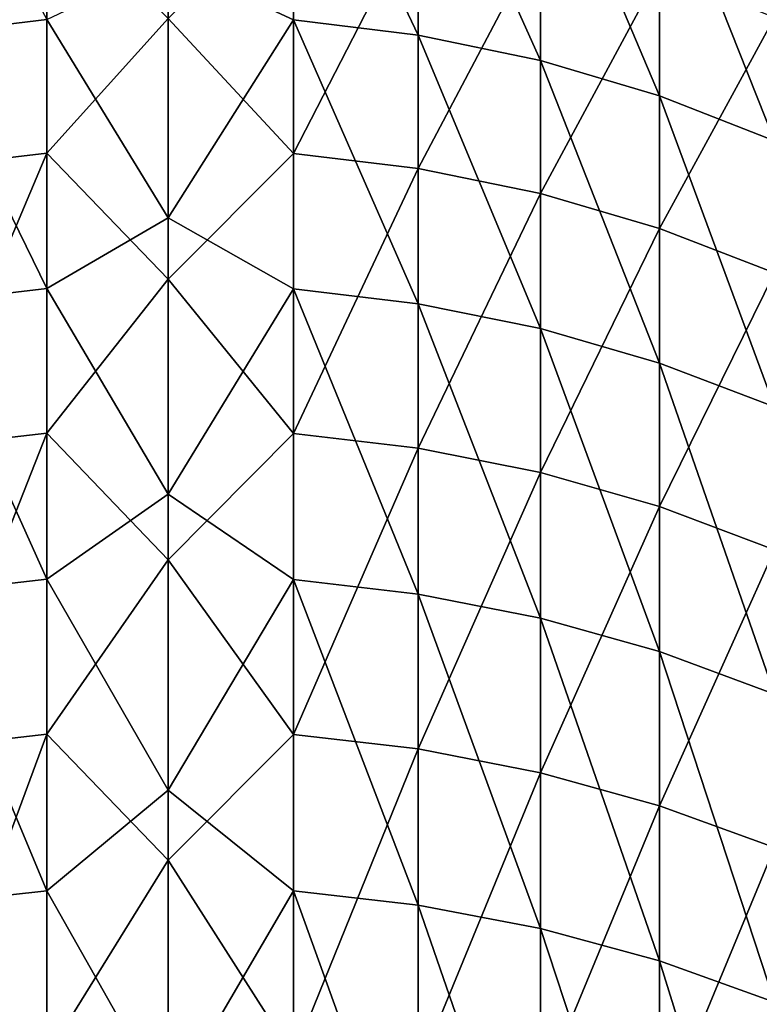
# Model space of a CAD drawing. Units: millimetres. Extents: x -86 to 88, y -71 to 321.
# Drawn here: x -1 to 6, y 298 to 307 of the extents above; entities that cross this region are included whole.
import ezdxf

# ---------------------------------------------------------------- set-up
doc = ezdxf.new("R2010")
doc.units = ezdxf.units.MM
doc.header["$LTSCALE"] = 65.185185
doc.layers.add('332', color=7, linetype='CONTINUOUS')
doc.layers.add('333', color=7, linetype='CONTINUOUS')

msp = doc.modelspace()

# ---------------------------------------------------------------- linework, layer by layer
at = {"layer": '332', "color": 253, "linetype": 'Continuous', "true_color": 0xaaaaaa}
for points in [[(1.1995, 309.6674, 54.1799), (1.1995, 307.3033, 49.4468), (0, 307.8579, 50.3892), (1.1995, 309.6674, 54.1799)], [(2.3899, 309.5171, 54.2508), (2.3899, 307.1564, 49.5243), (1.1995, 309.6674, 54.1799), (2.3899, 309.5171, 54.2508)], [(1.1995, 309.6674, 54.1799), (2.3899, 307.1564, 49.5243), (1.1995, 307.3033, 49.4468), (1.1995, 309.6674, 54.1799)], [(3.5599, 309.2681, 54.3682), (3.5599, 306.9129, 49.6529), (2.3899, 309.5171, 54.2508), (3.5599, 309.2681, 54.3682)], [(2.3899, 309.5171, 54.2508), (3.5599, 306.9129, 49.6529), (2.3899, 307.1564, 49.5243), (2.3899, 309.5171, 54.2508)], [(4.6995, 308.9223, 54.5313), (4.6995, 306.5749, 49.8314), (3.5599, 309.2681, 54.3682), (4.6995, 308.9223, 54.5313)], [(3.5599, 309.2681, 54.3682), (4.6995, 306.5749, 49.8314), (3.5599, 306.9129, 49.6529), (3.5599, 309.2681, 54.3682)], [(5.7989, 308.4829, 54.7385), (5.7989, 306.1452, 50.0582), (4.6995, 308.9223, 54.5313), (5.7989, 308.4829, 54.7385)], [(4.6995, 308.9223, 54.5313), (5.7989, 306.1452, 50.0582), (4.6995, 306.5749, 49.8314), (4.6995, 308.9223, 54.5313)], [(1.1995, 306.0253, 161.1075), (1.1995, 308.4971, 156.4297), (0, 307.317, 158.8456), (1.1995, 306.0253, 161.1075)], [(1.1995, 306.0253, 161.1075), (2.3899, 308.3485, 156.3554), (1.1995, 308.4971, 156.4297), (1.1995, 306.0253, 161.1075)], [(2.3899, 305.8802, 161.0266), (2.3899, 308.3485, 156.3554), (1.1995, 306.0253, 161.1075), (2.3899, 305.8802, 161.0266)], [(2.3899, 305.8802, 161.0266), (3.5599, 308.1022, 156.2323), (2.3899, 308.3485, 156.3554), (2.3899, 305.8802, 161.0266)], [(3.5599, 305.6397, 160.8925), (3.5599, 308.1022, 156.2323), (2.3899, 305.8802, 161.0266), (3.5599, 305.6397, 160.8925)], [(3.5599, 305.6397, 160.8925), (4.6995, 307.7603, 156.0614), (3.5599, 308.1022, 156.2323), (3.5599, 305.6397, 160.8925)], [(0, 307.8579, 50.3892), (1.1995, 307.3033, 49.4468), (0, 305.4079, 45.8874), (0, 307.8579, 50.3892)], [(4.6995, 305.3059, 160.7063), (4.6995, 307.7603, 156.0614), (3.5599, 305.6397, 160.8925), (4.6995, 305.3059, 160.7063)], [(4.6995, 305.3059, 160.7063), (5.7989, 307.3257, 155.8442), (4.6995, 307.7603, 156.0614), (4.6995, 305.3059, 160.7063)], [(0, 304.8223, 163.3228), (1.1995, 306.0253, 161.1075), (0, 307.317, 158.8456), (0, 304.8223, 163.3228)], [(1.1995, 307.3033, 49.4468), (1.1995, 304.7277, 44.8252), (0, 305.4079, 45.8874), (1.1995, 307.3033, 49.4468)], [(2.3899, 307.1564, 49.5243), (2.3899, 304.5844, 44.9094), (1.1995, 307.3033, 49.4468), (2.3899, 307.1564, 49.5243)], [(1.1995, 307.3033, 49.4468), (2.3899, 304.5844, 44.9094), (1.1995, 304.7277, 44.8252), (1.1995, 307.3033, 49.4468)], [(5.7989, 304.8815, 160.4697), (5.7989, 307.3257, 155.8442), (4.6995, 305.3059, 160.7063), (5.7989, 304.8815, 160.4697)], [(3.5599, 306.9129, 49.6529), (3.5599, 304.347, 45.0488), (2.3899, 307.1564, 49.5243), (3.5599, 306.9129, 49.6529)], [(2.3899, 307.1564, 49.5243), (3.5599, 304.347, 45.0488), (2.3899, 304.5844, 44.9094), (2.3899, 307.1564, 49.5243)], [(4.6995, 306.5749, 49.8314), (4.6995, 304.0174, 45.2424), (3.5599, 306.9129, 49.6529), (4.6995, 306.5749, 49.8314)], [(3.5599, 306.9129, 49.6529), (4.6995, 304.0174, 45.2424), (3.5599, 304.347, 45.0488), (3.5599, 306.9129, 49.6529)], [(5.7989, 306.1452, 50.0582), (5.7989, 303.5984, 45.4884), (4.6995, 306.5749, 49.8314), (5.7989, 306.1452, 50.0582)], [(4.6995, 306.5749, 49.8314), (5.7989, 303.5984, 45.4884), (4.6995, 304.0174, 45.2424), (4.6995, 306.5749, 49.8314)], [(1.1995, 303.3446, 165.6689), (1.1995, 306.0253, 161.1075), (0, 304.8223, 163.3228), (1.1995, 303.3446, 165.6689)], [(1.1995, 303.3446, 165.6689), (2.3899, 305.8802, 161.0266), (1.1995, 306.0253, 161.1075), (1.1995, 303.3446, 165.6689)], [(2.3899, 303.2033, 165.5815), (2.3899, 305.8802, 161.0266), (1.1995, 303.3446, 165.6689), (2.3899, 303.2033, 165.5815)], [(2.3899, 303.2033, 165.5815), (3.5599, 305.6397, 160.8925), (2.3899, 305.8802, 161.0266), (2.3899, 303.2033, 165.5815)], [(3.5599, 302.9691, 165.4367), (3.5599, 305.6397, 160.8925), (2.3899, 303.2033, 165.5815), (3.5599, 302.9691, 165.4367)], [(3.5599, 302.9691, 165.4367), (4.6995, 305.3059, 160.7063), (3.5599, 305.6397, 160.8925), (3.5599, 302.9691, 165.4367)], [(0, 305.4079, 45.8874), (1.1995, 304.7277, 44.8252), (0, 302.7634, 41.4971), (0, 305.4079, 45.8874)], [(4.6995, 302.644, 165.2356), (4.6995, 305.3059, 160.7063), (3.5599, 302.9691, 165.4367), (4.6995, 302.644, 165.2356)], [(4.6995, 302.644, 165.2356), (5.7989, 304.8815, 160.4697), (4.6995, 305.3059, 160.7063), (4.6995, 302.644, 165.2356)], [(5.7989, 302.2308, 164.98), (5.7989, 304.8815, 160.4697), (4.6995, 302.644, 165.2356), (5.7989, 302.2308, 164.98)], [(0, 302.1341, 167.6864), (1.1995, 303.3446, 165.6689), (0, 304.8223, 163.3228), (0, 302.1341, 167.6864)], [(1.1995, 304.7277, 44.8252), (1.1995, 301.9458, 40.3248), (0, 302.7634, 41.4971), (1.1995, 304.7277, 44.8252)], [(2.3899, 304.5844, 44.9094), (2.3899, 301.8066, 40.4153), (1.1995, 304.7277, 44.8252), (2.3899, 304.5844, 44.9094)], [(1.1995, 304.7277, 44.8252), (2.3899, 301.8066, 40.4153), (1.1995, 301.9458, 40.3248), (1.1995, 304.7277, 44.8252)], [(3.5599, 304.347, 45.0488), (3.5599, 301.5757, 40.5654), (2.3899, 304.5844, 44.9094), (3.5599, 304.347, 45.0488)], [(2.3899, 304.5844, 44.9094), (3.5599, 301.5757, 40.5654), (2.3899, 301.8066, 40.4153), (2.3899, 304.5844, 44.9094)], [(4.6995, 304.0174, 45.2424), (4.6995, 301.2552, 40.7736), (3.5599, 304.347, 45.0488), (4.6995, 304.0174, 45.2424)], [(3.5599, 304.347, 45.0488), (4.6995, 301.2552, 40.7736), (3.5599, 301.5757, 40.5654), (3.5599, 304.347, 45.0488)], [(5.7989, 303.5984, 45.4884), (5.7989, 300.8478, 41.0384), (4.6995, 304.0174, 45.2424), (5.7989, 303.5984, 45.4884)], [(4.6995, 304.0174, 45.2424), (5.7989, 300.8478, 41.0384), (4.6995, 301.2552, 40.7736), (4.6995, 304.0174, 45.2424)], [(1.1995, 300.4605, 170.1045), (1.1995, 303.3446, 165.6689), (0, 302.1341, 167.6864), (1.1995, 300.4605, 170.1045)], [(1.1995, 300.4605, 170.1045), (2.3899, 303.2033, 165.5815), (1.1995, 303.3446, 165.6689), (1.1995, 300.4605, 170.1045)], [(2.3899, 300.3233, 170.0108), (2.3899, 303.2033, 165.5815), (1.1995, 300.4605, 170.1045), (2.3899, 300.3233, 170.0108)], [(2.3899, 300.3233, 170.0108), (3.5599, 302.9691, 165.4367), (2.3899, 303.2033, 165.5815), (2.3899, 300.3233, 170.0108)], [(3.5599, 300.0959, 169.8555), (3.5599, 302.9691, 165.4367), (2.3899, 300.3233, 170.0108), (3.5599, 300.0959, 169.8555)], [(3.5599, 300.0959, 169.8555), (4.6995, 302.644, 165.2356), (3.5599, 302.9691, 165.4367), (3.5599, 300.0959, 169.8555)], [(0, 302.7634, 41.4971), (1.1995, 301.9458, 40.3248), (0, 299.9292, 37.2268), (0, 302.7634, 41.4971)], [(4.6995, 299.7802, 169.6399), (4.6995, 302.644, 165.2356), (3.5599, 300.0959, 169.8555), (4.6995, 299.7802, 169.6399)], [(4.6995, 299.7802, 169.6399), (5.7989, 302.2308, 164.98), (4.6995, 302.644, 165.2356), (4.6995, 299.7802, 169.6399)], [(5.7989, 299.379, 169.366), (5.7989, 302.2308, 164.98), (4.6995, 299.7802, 169.6399), (5.7989, 299.379, 169.366)], [(0, 299.2575, 171.9283), (1.1995, 300.4605, 170.1045), (0, 302.1341, 167.6864), (0, 299.2575, 171.9283)], [(1.1995, 301.9458, 40.3248), (1.1995, 298.9635, 35.9547), (0, 299.9292, 37.2268), (1.1995, 301.9458, 40.3248)], [(2.3899, 301.8066, 40.4153), (2.3899, 298.8284, 36.0514), (1.1995, 301.9458, 40.3248), (2.3899, 301.8066, 40.4153)], [(1.1995, 301.9458, 40.3248), (2.3899, 298.8284, 36.0514), (1.1995, 298.9635, 35.9547), (1.1995, 301.9458, 40.3248)], [(3.5599, 301.5757, 40.5654), (3.5599, 298.6046, 36.2118), (2.3899, 301.8066, 40.4153), (3.5599, 301.5757, 40.5654)], [(2.3899, 301.8066, 40.4153), (3.5599, 298.6046, 36.2118), (2.3899, 298.8284, 36.0514), (2.3899, 301.8066, 40.4153)], [(4.6995, 301.2552, 40.7736), (4.6995, 298.2938, 36.4343), (3.5599, 301.5757, 40.5654), (4.6995, 301.2552, 40.7736)], [(3.5599, 301.5757, 40.5654), (4.6995, 298.2938, 36.4343), (3.5599, 298.6046, 36.2118), (3.5599, 301.5757, 40.5654)], [(5.7989, 300.8478, 41.0384), (5.7989, 297.8988, 36.7172), (4.6995, 301.2552, 40.7736), (5.7989, 300.8478, 41.0384)], [(4.6995, 301.2552, 40.7736), (5.7989, 297.8988, 36.7172), (4.6995, 298.2938, 36.4343), (4.6995, 301.2552, 40.7736)], [(1.1995, 297.3789, 174.4051), (1.1995, 300.4605, 170.1045), (0, 299.2575, 171.9283), (1.1995, 297.3789, 174.4051)], [(1.1995, 297.3789, 174.4051), (2.3899, 300.3233, 170.0108), (1.1995, 300.4605, 170.1045), (1.1995, 297.3789, 174.4051)], [(2.3899, 297.2461, 174.3054), (2.3899, 300.3233, 170.0108), (1.1995, 297.3789, 174.4051), (2.3899, 297.2461, 174.3054)], [(2.3899, 297.2461, 174.3054), (3.5599, 300.0959, 169.8555), (2.3899, 300.3233, 170.0108), (2.3899, 297.2461, 174.3054)], [(3.5599, 297.0259, 174.14), (3.5599, 300.0959, 169.8555), (2.3899, 297.2461, 174.3054), (3.5599, 297.0259, 174.14)], [(3.5599, 297.0259, 174.14), (4.6995, 299.7802, 169.6399), (3.5599, 300.0959, 169.8555), (3.5599, 297.0259, 174.14)], [(0, 299.9292, 37.2268), (1.1995, 298.9635, 35.9547), (0, 296.9109, 33.0845), (0, 299.9292, 37.2268)], [(4.6995, 296.7203, 173.9104), (4.6995, 299.7802, 169.6399), (3.5599, 297.0259, 174.14), (4.6995, 296.7203, 173.9104)], [(4.6995, 296.7203, 173.9104), (5.7989, 299.379, 169.366), (4.6995, 299.7802, 169.6399), (4.6995, 296.7203, 173.9104)], [(5.7989, 296.3319, 173.6185), (5.7989, 299.379, 169.366), (4.6995, 296.7203, 173.9104), (5.7989, 296.3319, 173.6185)], [(0, 296.198, 176.0403), (1.1995, 297.3789, 174.4051), (0, 299.2575, 171.9283), (0, 296.198, 176.0403)], [(1.1995, 298.9635, 35.9547), (1.1995, 295.7867, 31.7239), (0, 296.9109, 33.0845), (1.1995, 298.9635, 35.9547)], [(2.3899, 298.8284, 36.0514), (2.3899, 295.6561, 31.8266), (1.1995, 298.9635, 35.9547), (2.3899, 298.8284, 36.0514)], [(1.1995, 298.9635, 35.9547), (2.3899, 295.6561, 31.8266), (1.1995, 295.7867, 31.7239), (1.1995, 298.9635, 35.9547)], [(3.5599, 298.6046, 36.2118), (3.5599, 295.4397, 31.9969), (2.3899, 298.8284, 36.0514), (3.5599, 298.6046, 36.2118)], [(2.3899, 298.8284, 36.0514), (3.5599, 295.4397, 31.9969), (2.3899, 295.6561, 31.8266), (2.3899, 298.8284, 36.0514)], [(4.6995, 298.2938, 36.4343), (4.6995, 295.1393, 32.2332), (3.5599, 298.6046, 36.2118), (4.6995, 298.2938, 36.4343)], [(3.5599, 298.6046, 36.2118), (4.6995, 295.1393, 32.2332), (3.5599, 295.4397, 31.9969), (3.5599, 298.6046, 36.2118)], [(5.7989, 297.8988, 36.7172), (5.7989, 294.7575, 32.5337), (4.6995, 298.2938, 36.4343), (5.7989, 297.8988, 36.7172)], [(4.6995, 298.2938, 36.4343), (5.7989, 294.7575, 32.5337), (4.6995, 295.1393, 32.2332), (4.6995, 298.2938, 36.4343)]]:
    msp.add_3dface(points, dxfattribs=at)
at = {"layer": '333', "color": 253, "linetype": 'Continuous', "true_color": 0xaaaaaa}
for points in [[(-2.3521, 309.5235, 54.2478), (-1.1612, 307.3063, 49.4451), (-2.3521, 307.1626, 49.521), (-2.3521, 309.5235, 54.2478)], [(-1.1612, 306.0283, 161.1092), (-1.1612, 308.5002, 156.4312), (-2.3521, 305.8863, 161.03), (-1.1612, 306.0283, 161.1092)], [(-2.3521, 305.8863, 161.03), (-1.1612, 308.5002, 156.4312), (-2.3521, 308.3548, 156.3586), (-2.3521, 305.8863, 161.03)], [(-1.1612, 306.0283, 161.1092), (0, 307.317, 158.8456), (-1.1612, 308.5002, 156.4312), (-1.1612, 306.0283, 161.1092)], [(0, 307.8579, 50.3892), (0, 305.4079, 45.8874), (-1.1612, 307.3063, 49.4451), (0, 307.8579, 50.3892)], [(-1.1612, 307.3063, 49.4451), (-1.1612, 304.7307, 44.8235), (-2.3521, 307.1626, 49.521), (-1.1612, 307.3063, 49.4451)], [(0, 304.8223, 163.3228), (0, 307.317, 158.8456), (-1.1612, 306.0283, 161.1092), (0, 304.8223, 163.3228)], [(-1.1612, 307.3063, 49.4451), (0, 305.4079, 45.8874), (-1.1612, 304.7307, 44.8235), (-1.1612, 307.3063, 49.4451)], [(-2.3521, 307.1626, 49.521), (-1.1612, 304.7307, 44.8235), (-2.3521, 304.5905, 44.9058), (-2.3521, 307.1626, 49.521)], [(-1.1612, 303.3475, 165.6707), (-1.1612, 306.0283, 161.1092), (-2.3521, 303.2093, 165.5852), (-1.1612, 303.3475, 165.6707)], [(-2.3521, 303.2093, 165.5852), (-1.1612, 306.0283, 161.1092), (-2.3521, 305.8863, 161.03), (-2.3521, 303.2093, 165.5852)], [(-1.1612, 303.3475, 165.6707), (0, 304.8223, 163.3228), (-1.1612, 306.0283, 161.1092), (-1.1612, 303.3475, 165.6707)], [(0, 305.4079, 45.8874), (0, 302.7634, 41.4971), (-1.1612, 304.7307, 44.8235), (0, 305.4079, 45.8874)], [(0, 302.1341, 167.6864), (0, 304.8223, 163.3228), (-1.1612, 303.3475, 165.6707), (0, 302.1341, 167.6864)], [(-1.1612, 304.7307, 44.8235), (-1.1612, 301.9488, 40.3229), (-2.3521, 304.5905, 44.9058), (-1.1612, 304.7307, 44.8235)], [(-1.1612, 304.7307, 44.8235), (0, 302.7634, 41.4971), (-1.1612, 301.9488, 40.3229), (-1.1612, 304.7307, 44.8235)], [(-2.3521, 304.5905, 44.9058), (-1.1612, 301.9488, 40.3229), (-2.3521, 301.8124, 40.4115), (-2.3521, 304.5905, 44.9058)], [(-1.1612, 300.4634, 170.1064), (-1.1612, 303.3475, 165.6707), (-2.3521, 300.3291, 170.0147), (-1.1612, 300.4634, 170.1064)], [(-2.3521, 300.3291, 170.0147), (-1.1612, 303.3475, 165.6707), (-2.3521, 303.2093, 165.5852), (-2.3521, 300.3291, 170.0147)], [(-1.1612, 300.4634, 170.1064), (0, 302.1341, 167.6864), (-1.1612, 303.3475, 165.6707), (-1.1612, 300.4634, 170.1064)], [(0, 302.7634, 41.4971), (0, 299.9292, 37.2268), (-1.1612, 301.9488, 40.3229), (0, 302.7634, 41.4971)], [(0, 299.2575, 171.9283), (0, 302.1341, 167.6864), (-1.1612, 300.4634, 170.1064), (0, 299.2575, 171.9283)], [(-1.1612, 301.9488, 40.3229), (-1.1612, 298.9663, 35.9527), (-2.3521, 301.8124, 40.4115), (-1.1612, 301.9488, 40.3229)], [(-1.1612, 301.9488, 40.3229), (0, 299.9292, 37.2268), (-1.1612, 298.9663, 35.9527), (-1.1612, 301.9488, 40.3229)], [(-2.3521, 301.8124, 40.4115), (-1.1612, 298.9663, 35.9527), (-2.3521, 298.8341, 36.0474), (-2.3521, 301.8124, 40.4115)], [(-1.1612, 297.3817, 174.4072), (-1.1612, 300.4634, 170.1064), (-2.3521, 297.2517, 174.3096), (-1.1612, 297.3817, 174.4072)], [(-2.3521, 297.2517, 174.3096), (-1.1612, 300.4634, 170.1064), (-2.3521, 300.3291, 170.0147), (-2.3521, 297.2517, 174.3096)], [(-1.1612, 297.3817, 174.4072), (0, 299.2575, 171.9283), (-1.1612, 300.4634, 170.1064), (-1.1612, 297.3817, 174.4072)], [(0, 299.9292, 37.2268), (0, 296.9109, 33.0845), (-1.1612, 298.9663, 35.9527), (0, 299.9292, 37.2268)], [(0, 296.198, 176.0403), (0, 299.2575, 171.9283), (-1.1612, 297.3817, 174.4072), (0, 296.198, 176.0403)], [(-1.1612, 298.9663, 35.9527), (-1.1612, 295.7894, 31.7217), (-2.3521, 298.8341, 36.0474), (-1.1612, 298.9663, 35.9527)], [(-1.1612, 298.9663, 35.9527), (0, 296.9109, 33.0845), (-1.1612, 295.7894, 31.7217), (-1.1612, 298.9663, 35.9527)], [(-2.3521, 298.8341, 36.0474), (-1.1612, 295.7894, 31.7217), (-2.3521, 295.6616, 31.8223), (-2.3521, 298.8341, 36.0474)]]:
    msp.add_3dface(points, dxfattribs=at)

doc.saveas('drawing.dxf')
